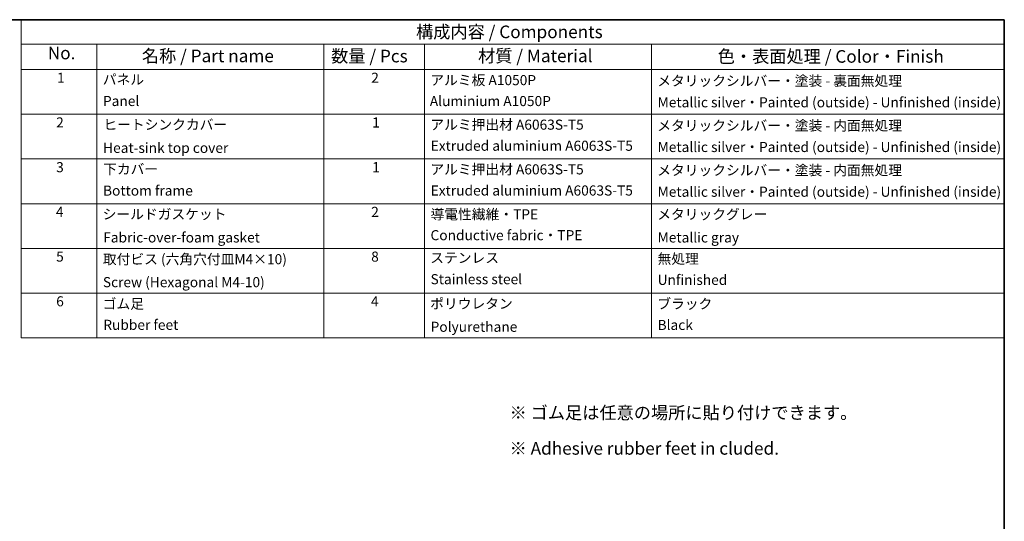
# Model space of a CAD drawing. Units: millimetres. Extents: x 0 to 5123, y 0 to 843.
# Drawn here: x 391 to 782, y 363 to 562 of the extents above; entities that cross this region are included whole.
import ezdxf

# ---------------------------------------------------------------- set-up
doc = ezdxf.new("R2010")
doc.units = ezdxf.units.MM
doc.header["$LTSCALE"] = 2
doc.layers.add('Border (ISO)', color=7, linetype='Continuous', lineweight=35)
doc.layers.add('Symbol (ISO)', color=7, linetype='Continuous', lineweight=18)
doc.styles.add('Note Text (TK)', font='MS PGothic.ttf')
doc.styles.add('Note Text (TK2)', font='MS PGothic.ttf')

# ---------------------------------------------------------------- blocks, each defined once
blk = doc.blocks.new('図面枠 tk図枠')
at = {"layer": 'Border (ISO)'}
for p, q in [((14.5, 289), (405.5, 289)), ((405.5, 289), (405.5, 8))]:
    blk.add_line(p, q, dxfattribs=at)
blk = doc.blocks.new('構成内容 _ Components')
at = {"layer": 'Symbol (ISO)'}
for p, q in [((405.5, 289), (210.5, 289)), ((210.5, 289), (210.5, 284.16)), ((405.5, 289), (405.5, 284.16)), ((405.5, 284.16), (210.5, 284.16)), ((210.5, 284.16), (210.5, 279.12)), ((225.5, 284.16), (225.5, 279.12)), ((270.5, 284.16), (270.5, 279.12)), ((290.5, 284.16), (290.5, 279.12)), ((335.5, 284.16), (335.5, 279.12)), ((405.5, 284.16), (405.5, 279.12)), ((405.5, 279.12), (210.5, 279.12)), ((210.5, 279.12), (210.5, 225.93)), ((225.5, 279.12), (225.5, 225.93)), ((270.5, 279.12), (270.5, 225.93)), ((290.5, 279.12), (290.5, 225.93)), ((335.5, 279.12), (335.5, 225.93)), ((405.5, 279.12), (405.5, 225.93)), ((405.5, 270.25), (210.5, 270.25)), ((405.5, 261.39), (210.5, 261.39)), ((405.5, 252.52), (210.5, 252.52)), ((405.5, 243.66), (210.5, 243.66)), ((405.5, 234.79), (210.5, 234.79)), ((405.5, 225.93), (210.5, 225.93))]:
    blk.add_line(p, q, dxfattribs=at)
at = {"layer": 'Symbol (ISO)', "color": 7, "attachment_point": 7}
for s, insert, char_height, style in [('構成内容 / Components', (288.81, 284.56), 2.5, 'Note Text (TK)'), ('No.', (215.76, 280.37), 2.5, 'Note Text (TK)'), ('名称 / Part name', (234.42, 279.79), 2.5, 'Note Text (TK)'), ('数量 / Pcs', (271.97, 279.76), 2.5, 'Note Text (TK)'), ('材質 / Material', (301.12, 279.8), 2.5, 'Note Text (TK)'), ('色・表面処理 / Color・Finish', (348.65, 279.69), 2.5, 'Note Text (TK)'), ('1', (217.6, 275.87), 2, 'Note Text (TK2)'), ('パネル', (226.67, 275.53), 2, 'Note Text (TK2)'), ('2', (279.92, 275.87), 2, 'Note Text (TK2)'), ('アルミ板 A1050P', (291.65, 275.4), 2, 'Note Text (TK2)'), ('メタリックシルバー・塗装 - 裏面無処理', (336.65, 275.26), 2, 'Note Text (TK2)'), ('Panel', (226.7, 271.26), 2, 'Note Text (TK2)'), ('Aluminium A1050P', (291.54, 271.25), 2, 'Note Text (TK2)'), ('Metallic silver・Painted (outside) - Unfinished (inside)', (336.73, 271), 2, 'Note Text (TK2)'), ('2', (217.42, 267.01), 2, 'Note Text (TK2)'), ('1', (280.1, 267), 2, 'Note Text (TK2)'), ('ヒートシンクカバー', (226.79, 266.58), 2, 'Note Text (TK2)'), ('アルミ押出材 A6063S-T5', (291.65, 266.57), 2, 'Note Text (TK2)'), ('メタリックシルバー・塗装 - 内面無処理', (336.65, 266.39), 2, 'Note Text (TK2)'), ('Heat-sink top cover ', (226.73, 261.97), 2, 'Note Text (TK2)'), ('Extruded aluminium A6063S-T5', (291.72, 262.39), 2, 'Note Text (TK2)'), ('Metallic silver・Painted (outside) - Unfinished (inside)', (336.73, 262.14), 2, 'Note Text (TK2)'), ('3', (217.42, 258.14), 2, 'Note Text (TK2)'), ('下カバー', (226.74, 257.76), 2, 'Note Text (TK2)'), ('1', (280.1, 258.14), 2, 'Note Text (TK2)'), ('アルミ押出材 A6063S-T5', (291.65, 257.71), 2, 'Note Text (TK2)'), ('メタリックシルバー・塗装 - 内面無処理', (336.65, 257.53), 2, 'Note Text (TK2)'), ('Bottom frame', (226.72, 253.5), 2, 'Note Text (TK2)'), ('Extruded aluminium A6063S-T5', (291.72, 253.52), 2, 'Note Text (TK2)'), ('Metallic silver・Painted (outside) - Unfinished (inside)', (336.73, 253.27), 2, 'Note Text (TK2)'), ('4', (217.37, 249.28), 2, 'Note Text (TK2)'), ('シールドガスケット', (226.65, 248.83), 2, 'Note Text (TK2)'), ('2', (279.92, 249.28), 2, 'Note Text (TK2)'), ('導電性繊維・TPE', (291.69, 248.79), 2, 'Note Text (TK2)'), ('メタリックグレー', (336.65, 248.8), 2, 'Note Text (TK2)'), ('Fabric-over-foam gasket', (226.76, 244.21), 2, 'Note Text (TK2)'), ('Conductive fabric・TPE', (291.68, 244.66), 2, 'Note Text (TK2)'), ('Metallic gray', (336.73, 244.21), 2, 'Note Text (TK2)'), ('5', (217.42, 240.42), 2, 'Note Text (TK2)'), ('取付ビス (六角穴付皿M4×10)', (226.69, 239.9), 2, 'Note Text (TK2)'), ('8', (279.91, 240.41), 2, 'Note Text (TK2)'), ('ステンレス', (291.63, 240.17), 2, 'Note Text (TK2)'), ('無処理', (336.73, 239.98), 2, 'Note Text (TK2)'), ('Stainless steel ', (291.69, 235.94), 2, 'Note Text (TK2)'), ('Unfinished', (336.73, 235.8), 2, 'Note Text (TK2)'), ('Screw (Hexagonal M4-10)', (226.69, 235.35), 2, 'Note Text (TK2)'), ('6', (217.43, 231.55), 2, 'Note Text (TK2)'), ('ゴム足', (226.65, 231.05), 2, 'Note Text (TK2)'), ('4', (279.87, 231.55), 2, 'Note Text (TK2)'), ('ポリウレタン', (291.62, 231.09), 2, 'Note Text (TK2)'), ('ブラック', (336.67, 231.06), 2, 'Note Text (TK2)'), ('Rubber feet', (226.77, 226.89), 2, 'Note Text (TK2)'), ('Polyurethane', (291.7, 226.5), 2, 'Note Text (TK2)'), ('Black', (336.72, 226.87), 2, 'Note Text (TK2)')]:
    blk.add_mtext(s, dxfattribs=dict(at, insert=insert, char_height=char_height, style=style))

msp = doc.modelspace()

# ---------------------------------------------------------------- block references
at = {"xscale": 2, "yscale": 2, "zscale": 2}
msp.add_blockref('図面枠 tk図枠', (-29, -16), dxfattribs=at)
at = {"layer": 'Symbol (ISO)', "xscale": 2, "yscale": 2, "zscale": 2}
msp.add_blockref('構成内容 _ Components', (-29, -16), dxfattribs=at)

# ---------------------------------------------------------------- texts
at = {"layer": 'Symbol (ISO)', "color": 7, "insert": (585.7355, 399.1083), "char_height": 5, "width": 142.719297, "attachment_point": 4, "line_spacing_factor": 1.695652, "style": 'Note Text (TK)'}
msp.add_mtext('\\fＭＳ Ｐゴシック|b0|i0;※ ゴム足は任意の場所に貼り付けできます。\\P\\fＭＳ Ｐゴシック|b0|i0;※ Adhesive rubber feet in cluded.', dxfattribs=at)

doc.saveas('drawing.dxf')
